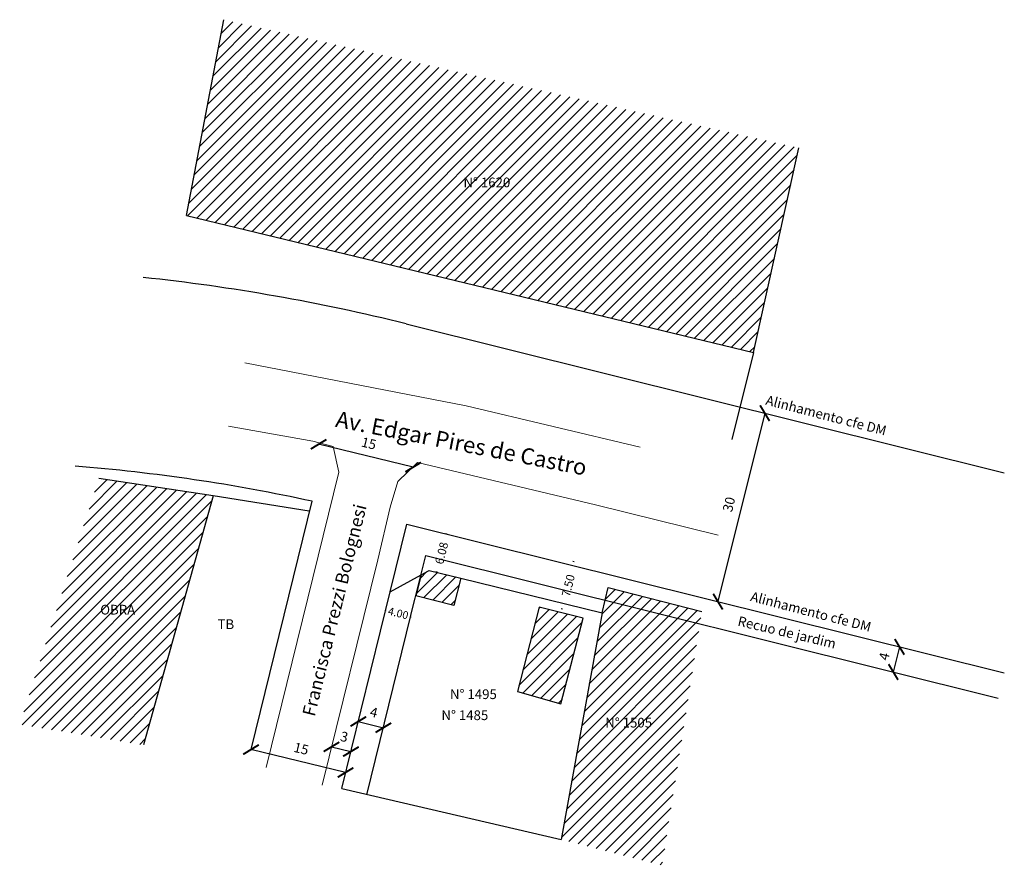
# Model space of a CAD drawing. Extents: x 182988 to 183140, y 1662625 to 1662756.
import ezdxf
from ezdxf.lldxf.tags import DXFTag

# ---------------------------------------------------------------- set-up
doc = ezdxf.new("R2010")
doc.units = 0
doc.header["$MEASUREMENT"] = 0
doc.header["$PDMODE"] = 2
doc.header["$PDSIZE"] = -2
doc.layers.get('0').update_dxf_attribs({"linetype": 'CONTINUOUS'})
doc.layers.get('Defpoints').update_dxf_attribs({"linetype": 'CONTINUOUS'})
for name, color, linetype in [('Cotas_Coordenadas', 7, 'CONTINUOUS'), ('T-ALINH-PROJ-C', 6, 'CONTINUOUS'), ('T-ALINH-RJAR', 3, 'CONTINUOUS'), ('T-CERCA', 7, 'CERCA_DE_ARAME'), ('T-DIM', 1, 'CONTINUOUS'), ('T-MURO', 7, 'ALVENARIA')]:
    doc.layers.add(name, color=color, linetype=linetype)
for name, color, linetype, lineweight in [('Linhas de Cota', 7, 'CONTINUOUS', 5), ('T-MFIO-EXI', 7, 'DASHED2', 5), ('T-TEXTP', 7, 'CONTINUOUS', 5)]:
    doc.layers.add(name, color=color, linetype=linetype, lineweight=lineweight)
doc.styles.get("Standard").update_dxf_attribs({"font": 'verdana.TTF'})
doc.linetypes.add('ALVENARIA', pattern='A,0.375,[130,ltypeshp.shx,S=0.625,R=0,X=0,Y=0],2.5', length=2.875)
doc.linetypes.add('CERCA_DE_ARAME', pattern='A,0.15,-0.05,["X",Standard,S=0.05,R=0,X=-0.0175,Y=-0.025],-0.05', length=0.25)
tags = doc.linetypes.add('DASHED2', pattern=[0.375, 0.25, -0.125]).pattern_tags.tags
tags[6:7] = [DXFTag(74, 4), DXFTag(75, 0), DXFTag(340, '0'), DXFTag(46, 1.0), DXFTag(50, 0.0), DXFTag(44, 0.0), DXFTag(45, 0.0)]
tags[4:5] = [DXFTag(74, 4), DXFTag(75, 0), DXFTag(340, '0'), DXFTag(46, 1.0), DXFTag(50, 0.0), DXFTag(44, 0.0), DXFTag(45, 0.0)]
doc.dimstyles.new('ISO-25', dxfattribs={"dimtxt": 2.5, "dimasz": 2, "dimexe": 1.25, "dimexo": 0.625, "dimgap": 1, "dimtad": 1, "dimtxsty": 'Standard', "dimblk": 'ARCHTICK', "dimcen": 0, "dimse1": 1, "dimse2": 1, "dimadec": 0, "dimazin": 0, "dimtfac": 1, "dimtmove": 0, "dimatfit": 3, "dimldrblk": 'ARCHTICK', "dimfxl": 0, "dimarcsym": 0})
doc.dimstyles.get("Standard").update_dxf_attribs({"dimtxt": 0.18, "dimasz": 0.18, "dimexe": 0.18, "dimexo": 0.0625, "dimgap": 0.09, "dimtad": 0, "dimtih": 1, "dimtoh": 1, "dimdec": 4, "dimzin": 0, "dimdsep": 46, "dimtxsty": 'Standard', "dimcen": 0.09, "dimadec": 0, "dimazin": 0, "dimtfac": 1, "dimtdec": 4, "dimtofl": 0, "dimtmove": 0, "dimatfit": 0, "dimfxl": 0, "dimtolj": 1, "dimtzin": 0, "dimarcsym": 0})
pattern_1 = [(45, (0, 0), (-0.088388347648, 0.088388347648), [])]

# ---------------------------------------------------------------- blocks, each defined once
blk = doc.blocks.new('_ArchTick')
at = {"color": 0, "const_width": 0.15}
blk.add_lwpolyline([(-0.5, -0.5), (0.5, 0.5)], dxfattribs=at)
blk = doc.blocks.new('*D12')
at = {"layer": 'Defpoints', "color": 0}
for p in [(183024.04, 1662642.92), (183024.04, 1662642.91), (183038.65, 1662639.38)]:
    blk.add_point(p, dxfattribs=at)
at = {"layer": 'Linhas de Cota', "color": 0, "lineweight": -2}
blk.add_line((183038.65, 1662639.37), (183024.04, 1662642.91), dxfattribs=at)
at = {"layer": 'Linhas de Cota', "color": 0, "lineweight": -2, "xscale": 2, "yscale": 2, "zscale": 2}
for p, rotation in [((183024.04, 1662642.91), 166.380459311194), ((183038.65, 1662639.37), 346.3804593111941)]:
    blk.add_blockref('_ArchTick', p, dxfattribs=dict(at, rotation=rotation))
at = {"layer": 'Linhas de Cota', "color": 0, "insert": (183031.76, 1662642.86), "char_height": 1.5, "attachment_point": 5, "rotation": 346.3805}
blk.add_mtext('15', dxfattribs=at)
blk = doc.blocks.new('*D13')
at = {"layer": 'Defpoints', "color": 0}
for p in [(183036.48, 1662643.33), (183039.48, 1662642.6), (183039.48, 1662642.6)]:
    blk.add_point(p, dxfattribs=at)
at = {"layer": 'Linhas de Cota', "color": 0, "lineweight": -2}
blk.add_line((183036.48, 1662643.33), (183039.48, 1662642.6), dxfattribs=at)
at = {"layer": 'Linhas de Cota', "color": 0, "lineweight": -2, "xscale": 2, "yscale": 2, "zscale": 2}
for p, rotation in [((183036.48, 1662643.33), 166.2008135969396), ((183039.48, 1662642.6), 346.2008135969396)]:
    blk.add_blockref('_ArchTick', p, dxfattribs=dict(at, rotation=rotation))
at = {"layer": 'Linhas de Cota', "color": 0, "insert": (183038.41, 1662644.7), "char_height": 1.5, "attachment_point": 5, "rotation": 346.2008}
blk.add_mtext('3', dxfattribs=at)
blk = doc.blocks.new('*D24')
at = {"layer": 'Defpoints', "color": 0}
for p in [(183103.44, 1662694.87), (183096.2, 1662665.76), (183096.2, 1662665.76)]:
    blk.add_point(p, dxfattribs=at)
at = {"layer": 'Linhas de Cota', "color": 0, "lineweight": -2}
blk.add_line((183103.44, 1662694.87), (183096.2, 1662665.76), dxfattribs=at)
at = {"layer": 'Linhas de Cota', "color": 0, "lineweight": -2, "xscale": 2, "yscale": 2, "zscale": 2}
for p, rotation in [((183103.44, 1662694.87), 76.02695582044988), ((183096.2, 1662665.76), 256.0269558204499)]:
    blk.add_blockref('_ArchTick', p, dxfattribs=dict(at, rotation=rotation))
at = {"layer": 'Linhas de Cota', "color": 0, "insert": (183098.09, 1662680.74), "char_height": 1.5, "attachment_point": 5, "rotation": 76.027}
blk.add_mtext('30', dxfattribs=at)
blk = doc.blocks.new('*D36')
at = {"layer": 'Defpoints', "color": 0, "linetype": 'Continuous'}
for p in [(183054.23, 1662676.2), (183054.41, 1662676.15), (183052.95, 1662670.25)]:
    blk.add_point(p, dxfattribs=at)
at = {"layer": 'T-DIM', "color": 0, "linetype": 'Continuous', "lineweight": -2}
for p, q in [((183054.35, 1662676.17), (183054.05, 1662676.24)), ((183052.89, 1662670.27), (183052.59, 1662670.34))]:
    blk.add_line(p, q, dxfattribs=at)
at = {"layer": 'T-DIM', "color": 0, "linetype": 'Continuous', "insert": (183053.49, 1662673.25), "char_height": 1.3, "attachment_point": 5, "rotation": 76.027}
blk.add_mtext('\\A1;6.08', dxfattribs=at)
blk = doc.blocks.new('*D38')
at = {"layer": 'Defpoints', "color": 0, "linetype": 'Continuous'}
for p in [(183073.97, 1662671.89), (183074.04, 1662671.87), (183072.23, 1662664.59)]:
    blk.add_point(p, dxfattribs=at)
at = {"layer": 'T-DIM', "color": 0, "linetype": 'Continuous', "lineweight": -2}
for p, q in [((183073.98, 1662671.89), (183073.8, 1662671.94)), ((183072.17, 1662664.61), (183071.99, 1662664.65))]:
    blk.add_line(p, q, dxfattribs=at)
at = {"layer": 'T-DIM', "color": 0, "linetype": 'Continuous', "insert": (183073.07, 1662668.25), "char_height": 1.3, "attachment_point": 5, "rotation": 76.027}
blk.add_mtext('\\A1;7.50', dxfattribs=at)
blk = doc.blocks.new('*D40')
at = {"layer": 'Defpoints', "color": 0}
for p in [(183034.49, 1662690.08), (183034.49, 1662690.07), (183049.1, 1662686.54)]:
    blk.add_point(p, dxfattribs=at)
at = {"layer": 'Linhas de Cota', "color": 0, "lineweight": -2}
blk.add_line((183049.1, 1662686.53), (183034.49, 1662690.07), dxfattribs=at)
at = {"layer": 'Linhas de Cota', "color": 0, "lineweight": -2, "xscale": 2, "yscale": 2, "zscale": 2}
for p, rotation in [((183034.49, 1662690.07), 166.380459311194), ((183049.1, 1662686.53), 346.3804593111941)]:
    blk.add_blockref('_ArchTick', p, dxfattribs=dict(at, rotation=rotation))
at = {"layer": 'Linhas de Cota', "color": 0, "insert": (183042.21, 1662690.02), "char_height": 1.5, "attachment_point": 5, "rotation": 346.3805}
blk.add_mtext('15', dxfattribs=at)
blk = doc.blocks.new('*D43')
at = {"layer": 'Defpoints', "color": 0}
for p in [(183124.26, 1662658.77), (183123.3, 1662654.89), (183123.3, 1662654.89)]:
    blk.add_point(p, dxfattribs=at)
at = {"layer": 'Linhas de Cota', "color": 0, "lineweight": -2}
blk.add_line((183124.26, 1662658.77), (183123.3, 1662654.89), dxfattribs=at)
at = {"layer": 'Linhas de Cota', "color": 0, "lineweight": -2, "xscale": 2, "yscale": 2, "zscale": 2}
for p, rotation in [((183124.26, 1662658.77), 76.02695582031224), ((183123.3, 1662654.89), 256.0269558203123)]:
    blk.add_blockref('_ArchTick', p, dxfattribs=dict(at, rotation=rotation))
at = {"layer": 'Linhas de Cota', "color": 0, "insert": (183122.08, 1662657.25), "char_height": 1.5, "attachment_point": 5, "rotation": 76.027}
blk.add_mtext('4', dxfattribs=at)
blk = doc.blocks.new('*D47')
at = {"layer": 'Defpoints', "color": 0}
for p in [(183040.62, 1662647.25), (183044.5, 1662646.29), (183044.5, 1662646.29)]:
    blk.add_point(p, dxfattribs=at)
at = {"layer": 'Linhas de Cota', "color": 0, "lineweight": -2}
blk.add_line((183040.62, 1662647.25), (183044.5, 1662646.29), dxfattribs=at)
at = {"layer": 'Linhas de Cota', "color": 0, "lineweight": -2, "xscale": 2, "yscale": 2, "zscale": 2}
for p, rotation in [((183040.62, 1662647.25), 166.2008135948296), ((183044.5, 1662646.29), 346.2008135948296)]:
    blk.add_blockref('_ArchTick', p, dxfattribs=dict(at, rotation=rotation))
at = {"layer": 'Linhas de Cota', "color": 0, "insert": (183042.98, 1662648.47), "char_height": 1.5, "attachment_point": 5, "rotation": 346.2008}
blk.add_mtext('4', dxfattribs=at)
blk = doc.blocks.new('*D48')
at = {"layer": 'Defpoints', "color": 0, "linetype": 'Continuous'}
for p in [(183044.84, 1662664.44), (183044.84, 1662664.44), (183048.73, 1662663.49)]:
    blk.add_point(p, dxfattribs=at)
at = {"layer": 'T-DIM', "color": 0, "linetype": 'Continuous', "lineweight": -2}
for p, q in [((183044.83, 1662664.38), (183044.8, 1662664.27)), ((183048.71, 1662663.43), (183048.69, 1662663.32))]:
    blk.add_line(p, q, dxfattribs=at)
at = {"layer": 'T-DIM', "color": 0, "linetype": 'Continuous', "insert": (183046.79, 1662663.97), "char_height": 1.2, "attachment_point": 5, "rotation": 346.2008}
blk.add_mtext('\\A1;4.00', dxfattribs=at)

msp = doc.modelspace()

# ---------------------------------------------------------------- hatches: boundary and pattern name
at = {"linetype": 'Continuous'}
h = msp.add_hatch(dxfattribs=at)
h.set_pattern_fill('ANSI31', color=256, style=0)
h.set_pattern_definition(pattern_1)
h.paths.add_polyline_path([(183050.519, 1662670.038), (183051.609, 1662670.038), (183051.609, 1662671.163), (183050.519, 1662671.163)], flags=9)
h = msp.add_hatch(dxfattribs=at)
h.set_pattern_fill('ANSI31', color=256, style=0)
h.set_pattern_definition(pattern_1)
h.paths.add_polyline_path([(183050.519, 1662670.038), (183051.609, 1662670.038), (183051.609, 1662671.163), (183050.519, 1662671.163)], flags=9)
h = msp.add_hatch(dxfattribs=at)
h.set_pattern_fill('ANSI31', color=256, style=0)
h.set_pattern_definition(pattern_1)
h.paths.add_polyline_path([(183050.519, 1662670.038), (183051.609, 1662670.038), (183051.609, 1662671.163), (183050.519, 1662671.163)], flags=9)
h = msp.add_hatch(dxfattribs=at)
h.set_pattern_fill('ANSI31', color=256, style=0)
h.set_pattern_definition(pattern_1)
h.paths.add_polyline_path([(183048.63, 1662662.001), (183054.654, 1662662.001), (183054.654, 1662660.46), (183048.63, 1662660.46)], flags=25)
h = msp.add_hatch(dxfattribs=at)
h.set_pattern_fill('ANSI31', color=256, style=0)
h.set_pattern_definition(pattern_1)
h.paths.add_polyline_path([(183048.63, 1662662.001), (183054.654, 1662662.001), (183054.654, 1662660.46), (183048.63, 1662660.46)], flags=25)
at = {"layer": 'T-TEXTP'}
h = msp.add_hatch(dxfattribs=at)
h.set_pattern_fill('ANSI31', color=5, scale=10, style=0)
h.paths.add_polyline_path([(183014.078, 1662725.381), (183101.681, 1662704.264), (183108.716, 1662735.839), (183019.828, 1662755.643)])
h.paths.add_polyline_path([(183014.241, 1662725.544), (183015.638, 1662725.544), (183015.638, 1662726.669), (183014.241, 1662726.669)], flags=24)
h.paths.add_polyline_path([(183056.498, 1662731.637), (183065.543, 1662731.637), (183065.543, 1662729.324), (183056.498, 1662729.324)], flags=24)
h = msp.add_hatch(dxfattribs=at)
h.set_pattern_fill('ANSI31', color=5, scale=10, style=0)
h.paths.add_polyline_path([(182988.296, 1662646.801), (183007.404, 1662643.629), (183018.195, 1662682.107), (183000.539, 1662684.794)])
h.paths.add_polyline_path([(183000.366, 1662665.641), (183006.857, 1662665.641), (183006.857, 1662663.328), (183000.366, 1662663.328)], flags=24)
h = msp.add_hatch(dxfattribs=at)
h.set_pattern_fill('ANSI31', color=5, scale=10, style=0)
h.paths.add_polyline_path([(183056.472, 1662669.389), (183051.59, 1662670.582), (183050.356, 1662669.876), (183049.521, 1662666.67), (183055.368, 1662665.148)])
h = msp.add_hatch(dxfattribs=at)
h.set_pattern_fill('ANSI31', color=5, scale=10, style=0)
h.paths.add_polyline_path([(183078.3, 1662664.051), (183071.97, 1662629.017), (183087.572, 1662625.034), (183093.721, 1662664.224), (183079.225, 1662667.932)])
h.paths.add_polyline_path([(183078.462, 1662664.214), (183079.826, 1662664.214), (183079.826, 1662665.339), (183078.462, 1662665.339)], flags=24)
h.paths.add_polyline_path([(183078.406, 1662648.193), (183087.442, 1662648.193), (183087.442, 1662645.882), (183078.406, 1662645.882)], flags=24)
h = msp.add_hatch(dxfattribs=at)
h.set_pattern_fill('ANSI31', color=5, scale=10, style=0)
h.paths.add_polyline_path([(183075.363, 1662663.222), (183068.563, 1662664.885), (183065.207, 1662651.887), (183071.936, 1662649.957)])

# ---------------------------------------------------------------- linework, layer by layer
at = {"linetype": 'Continuous'}
for p, q in [((183014.078, 1662725.381), (183019.828, 1662755.643)), ((183101.681, 1662704.264), (183108.716, 1662735.839)), ((183101.681, 1662704.264), (183098.352, 1662690.809)), ((183018.195, 1662682.107), (183000.539, 1662684.794)), ((183018.195, 1662682.107), (183007.404, 1662643.629)), ((183056.472, 1662669.389), (183055.368, 1662665.148))]:
    msp.add_line(p, q, dxfattribs=at)
at = {"linetype": 'Continuous', "flags": 128}
for points in [[(183050.356, 1662669.876), (183049.521, 1662666.67)], [(183055.368, 1662665.148), (183049.521, 1662666.67)], [(183068.563, 1662664.885), (183065.207, 1662651.887), (183071.936, 1662649.957), (183075.363, 1662663.222), (183068.563, 1662664.885), (183068.563, 1662664.885)], [(183078.3, 1662664.051), (183071.97, 1662629.017)], [(183038.073, 1662636.878), (183071.97, 1662629.017)]]:
    msp.add_lwpolyline(points, dxfattribs=at)
at = {"layer": 'Cotas_Coordenadas', "linetype": 'Continuous'}
msp.add_line((183014.078, 1662725.381), (183101.681, 1662704.264), dxfattribs=at)
at = {"layer": 'T-ALINH-PROJ-C'}
for p, q in [((183048.018, 1662708.659), (183140.404, 1662685.671)), ((183024.09, 1662642.895), (183033.474, 1662681.255)), ((183045.539, 1662667.275), (183048.136, 1662677.715)), ((183048.136, 1662677.715), (183140.451, 1662654.744)), ((183038.073, 1662636.878), (183045.539, 1662667.275))]:
    msp.add_line(p, q, dxfattribs=at)
for radius, start, end in [(298, 76.02696, 83.97093), (268, 77.62975, 85.5521)]:
    msp.add_arc((182976.061, 1662419.477), radius, start, end, dxfattribs=at)
at = {"layer": 'T-ALINH-RJAR'}
for p, q in [((183049.42, 1662666.309), (183051.052, 1662672.867)), ((183051.052, 1662672.867), (183139.486, 1662650.862)), ((183041.957, 1662635.924), (183049.423, 1662666.321))]:
    msp.add_line(p, q, dxfattribs=at)
at = {"layer": 'T-CERCA', "ltscale": 20}
for p, q in [((183033.021, 1662679.756), (183018.195, 1662682.107)), ((183078.3, 1662664.051), (183079.225, 1662667.932)), ((183079.225, 1662667.932), (183093.721, 1662664.224))]:
    msp.add_line(p, q, dxfattribs=at)
at = {"layer": 'T-MFIO-EXI', "ltscale": 10, "flags": 128}
for points in [[(183084.173, 1662689.622), (183057.298, 1662696.02), (183023.064, 1662702.667)], [(183020.572, 1662692.859), (183033.59, 1662690.543), (183036.72, 1662689.695), (183037.623, 1662685.745), (183026.397, 1662640.153)], [(183096.234, 1662676.017), (183077.261, 1662680.724), (183049.766, 1662687.263), (183046.721, 1662684.337), (183045.562, 1662680.37), (183043.619, 1662672.218), (183035.021, 1662637.411)]]:
    msp.add_lwpolyline(points, dxfattribs=at)
at = {"layer": 'T-MURO', "ltscale": 3}
for p, q in [((183050.356, 1662669.876), (183051.59, 1662670.582)), ((183051.59, 1662670.582), (183056.472, 1662669.389)), ((183045.539, 1662667.275), (183050.356, 1662669.876)), ((183056.472, 1662669.389), (183078.3, 1662664.051)), ((183038.073, 1662636.878), (183038.073, 1662636.878))]:
    msp.add_line(p, q, dxfattribs=at)

# ---------------------------------------------------------------- texts
at = {"linetype": 'Continuous'}
msp.add_text('N° 1495', height=1.5, dxfattribs=at).set_placement((183054.794, 1662650.711))
at = {"linetype": 'Continuous', "char_height": 1.5, "attachment_point": 1}
for s, insert, width in [('N° 1620', (183056.873, 1662731.262), 12.0453), ('OBRA', (183000.741, 1662665.266), 10.04657), ('TB', (183018.871, 1662663.02), 11.56092), ('N° 1485', (183053.467, 1662648.963), 11.37971), ('N° 1505', (183078.781, 1662647.818), 11.37971)]:
    msp.add_mtext(s, dxfattribs=dict(at, insert=insert, width=width))
at = {"linetype": 'Continuous', "attachment_point": 1}
for s, insert, char_height, width, rotation in [('Av. Edgar Pires de Castro', (183037.445, 1662695.242), 2.5, 47.23055, 348.91562), ('Francisca Prezzi Bolognesi', (183031.938, 1662648.381), 2, 41.11487, 76.13075)]:
    msp.add_mtext(s, dxfattribs=dict(at, insert=insert, char_height=char_height, width=width, rotation=rotation))
at = {"layer": 'T-ALINH-PROJ-C', "char_height": 1.5, "attachment_point": 1, "rotation": 345.44768}
for insert in [(183103.846, 1662697.664), (183101.484, 1662667.337)]:
    msp.add_mtext_dynamic_manual_height_columns('Alinhamento cfe DM', width=33.241, gutter_width=1, heights=[0], dxfattribs=dict(at, insert=insert))
at = {"layer": 'T-ALINH-RJAR', "insert": (183099.492, 1662663.544), "char_height": 1.5, "attachment_point": 1, "rotation": 346.60648}
msp.add_mtext_dynamic_manual_height_columns('Recuo de jardim', width=24.93067, gutter_width=1, heights=[0], dxfattribs=at)

# ---------------------------------------------------------------- dimensions: what is measured, and where the dimension line sits
at = {"layer": 'Linhas de Cota'}
for p1, p2, distance, picture, middle in [((183103.442, 1662694.868), (183096.198, 1662665.755), 0, '*D24', (183098.092, 1662680.742)), ((183049.104, 1662686.537), (183034.489, 1662690.078), 0.011, '*D40', (183042.21, 1662690.015)), ((183124.262, 1662658.772), (183123.296, 1662654.891), 0, '*D43', (183122.081, 1662657.254)), ((183040.62, 1662647.248), (183044.504, 1662646.294), 0, '*D47', (183042.98, 1662648.47)), ((183036.485, 1662643.335), (183039.478, 1662642.599), 0, '*D13', (183038.406, 1662644.697)), ((183038.654, 1662639.377), (183024.039, 1662642.918), 0.011, '*D12', (183031.76, 1662642.856))]:
    dim = msp.add_aligned_dim(p1=p1, p2=p2, distance=distance, dimstyle='ISO-25', override={"dimtxt": 1.5, "dimlunit": 5}, dxfattribs=at)
    dim.commit()
    dim.dimension.update_dxf_attribs({"geometry": picture, "text_midpoint": middle})
at = {"layer": 'T-DIM', "linetype": 'Continuous'}
for p1, p2, distance, override, picture, middle in [((183052.946, 1662670.251), (183054.414, 1662676.152), 0.191, {"dimtxt": 1.3, "dimasz": 1, "dimtih": 0, "dimtoh": 0, "dimdec": 2, "dimblk": 'ArchTick', "dimsd1": 1, "dimsd2": 1, "dimadec": 1, "dimatfit": 2}, '*D36', (183053.494, 1662673.248)), ((183072.233, 1662664.592), (183074.045, 1662671.874), 0.073, {"dimtxt": 1.3, "dimasz": 1, "dimtih": 0, "dimtoh": 0, "dimdec": 2, "dimblk": 'ArchTick', "dimsd1": 1, "dimsd2": 1, "dimadec": 1, "dimatfit": 2}, '*D38', (183073.067, 1662668.251)), ((183048.728, 1662663.49), (183044.843, 1662664.444), 0, {"dimtxt": 1.2, "dimasz": 1, "dimtih": 0, "dimtoh": 0, "dimdec": 2, "dimblk": 'ArchTick', "dimsd1": 1, "dimsd2": 1, "dimadec": 1, "dimatfit": 2}, '*D48', (183046.786, 1662663.967))]:
    dim = msp.add_aligned_dim(p1=p1, p2=p2, distance=distance, dimstyle='Standard', override=override, dxfattribs=at)
    dim.commit()
    dim.dimension.update_dxf_attribs({"geometry": picture, "text_midpoint": middle})

doc.saveas('drawing.dxf')
